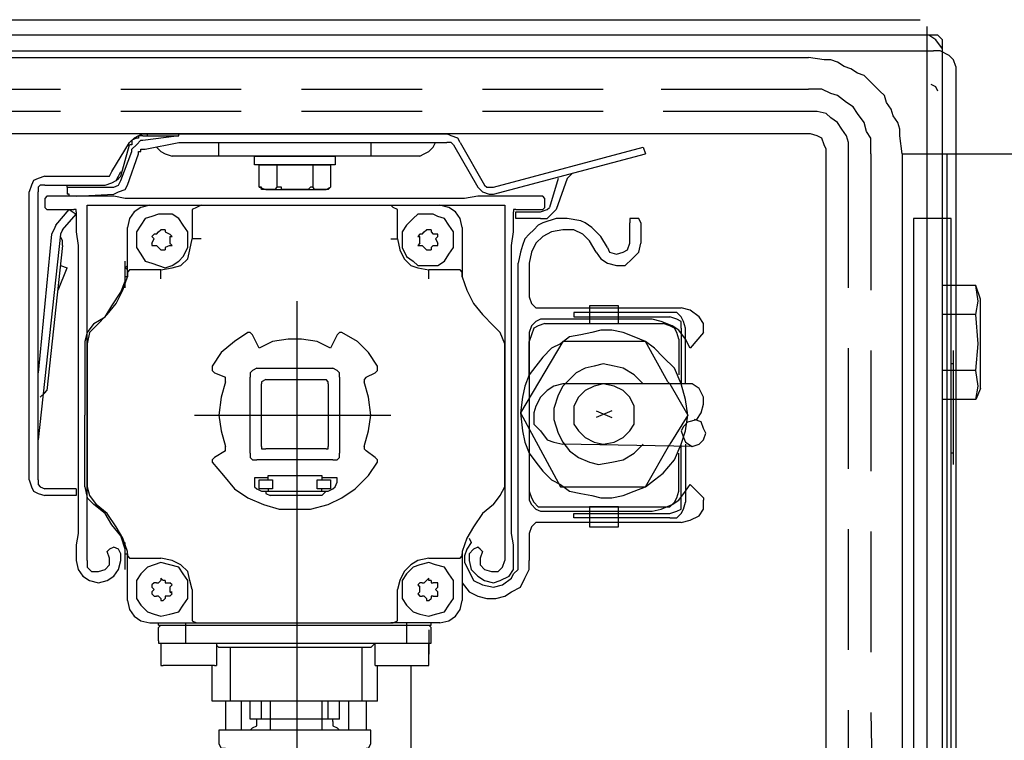
# Model space of a CAD drawing. Units: millimetres. Extents: x 4152 to 4782, y 3099 to 3990.
# Drawn here: x 4216 to 4345, y 3631 to 3725 of the extents above; entities that cross this region are included whole.
import ezdxf

# ---------------------------------------------------------------- set-up
doc = ezdxf.new("R2010")
doc.units = ezdxf.units.MM
doc.layers.add('Konstrukce_tluste_025', color=7, linetype='Continuous', lineweight=25)

msp = doc.modelspace()

# ---------------------------------------------------------------- linework, layer by layer
at = {"layer": 'Konstrukce_tluste_025', "color": 0, "linetype": 'Continuous'}
for points in [[(4335.05, 3724.53), (4335.05, 3593.93), (4337.09, 3593.93), (4337.09, 3721.6), (4336.22, 3722.77), (4335.34, 3723.36), (4334.17, 3723.36), (4180.79, 3723.36), (4180.21, 3723.36), (4179.91, 3722.77), (4179.62, 3722.48), (4179.62, 3628.41), (4179.91, 3627.53), (4180.5, 3626.95), (4181.08, 3626.65), (4181.67, 3626.36), (4188.68, 3626.36), (4189.56, 3626.65), (4190.14, 3626.95), (4190.43, 3627.53), (4190.72, 3628.41), (4190.72, 3639.22)], [(4180.79, 3725.4), (4334.17, 3725.4)], [(4337.09, 3722.77), (4336.8, 3723.06), (4336.51, 3723.36), (4182.84, 3723.36), (4181.67, 3723.06), (4180.5, 3722.48), (4179.91, 3721.6), (4179.62, 3720.44), (4179.62, 3629.87), (4179.91, 3628.7), (4180.5, 3627.82), (4181.67, 3627.24), (4182.84, 3626.95), (4190.14, 3626.95), (4190.14, 3628.99), (4182.84, 3628.99)], [(4338.85, 3719.27), (4338.85, 3593.93), (4337.09, 3593.93), (4337.09, 3722.77)], [(4182.84, 3721.31), (4335.93, 3721.31)], [(4338.85, 3719.27), (4338.56, 3720.14), (4337.97, 3720.73), (4336.8, 3721.31), (4335.93, 3721.31)], [(4331.84, 3707.87), (4331.84, 3593.64), (4321.9, 3593.64), (4321.9, 3708.46), (4321.61, 3709.04), (4321.32, 3709.92), (4320.73, 3710.21), (4319.86, 3710.5), (4202.7, 3710.5), (4202.7, 3720.44), (4319.57, 3720.44)], [(4331.84, 3707.87), (4331.54, 3710.21), (4331.54, 3711.09), (4331.25, 3711.96), (4330.67, 3712.84), (4330.38, 3713.72), (4329.79, 3714.59), (4329.5, 3715.47), (4328.91, 3716.05), (4328.33, 3716.64), (4327.45, 3717.51), (4326.87, 3718.1), (4325.99, 3718.39), (4325.12, 3718.97), (4324.24, 3719.27), (4323.36, 3719.85), (4322.49, 3720.14), (4321.61, 3720.14), (4319.57, 3720.44)], [(4336.51, 3716.05), (4336.22, 3716.64), (4335.63, 3716.93)], [(4202.7, 3716.34), (4221.69, 3716.34)], [(4229.58, 3716.34), (4245.36, 3716.34)], [(4253.25, 3716.34), (4269.02, 3716.34)], [(4276.91, 3716.34), (4292.69, 3716.34)], [(4300.28, 3716.34), (4319.57, 3716.34)], [(4327.75, 3707.87), (4327.75, 3709.92), (4327.16, 3710.79), (4326.87, 3711.96), (4325.99, 3713.13), (4325.41, 3714.01), (4324.53, 3714.59), (4323.36, 3715.47), (4322.49, 3715.76), (4321.32, 3716.34), (4319.57, 3716.34)], [(4221.69, 3713.42), (4202.7, 3713.42)], [(4245.36, 3713.42), (4229.58, 3713.42)], [(4269.02, 3713.42), (4253.25, 3713.42)], [(4292.69, 3713.42), (4276.91, 3713.42)], [(4324.82, 3690.34), (4324.82, 3708.46), (4324.82, 3709.33), (4324.53, 3710.21), (4323.95, 3711.09), (4323.36, 3711.96), (4322.49, 3712.55), (4321.9, 3713.13), (4320.73, 3713.42), (4319.86, 3713.42), (4300.58, 3713.42)], [(4232.5, 3710.5), (4231.92, 3710.21), (4231.33, 3709.92), (4230.75, 3709.33)], [(4232.5, 3710.5), (4237.18, 3710.5)], [(4232.8, 3710.21), (4233.09, 3710.21), (4233.09, 3710.5), (4233.38, 3710.5)], [(4236.89, 3710.21), (4237.18, 3710.21), (4237.18, 3710.5), (4237.47, 3710.5)], [(4237.47, 3710.5), (4272.24, 3710.5)], [(4261.43, 3710.5), (4243.6, 3710.5)], [(4273.99, 3709.33), (4273.7, 3709.92), (4272.82, 3710.21), (4272.24, 3710.5)], [(4228.41, 3705.54), (4230.75, 3709.33)], [(4229, 3704.37), (4229.29, 3704.66), (4229.58, 3704.95), (4230.75, 3709.04)], [(4232.5, 3710.21), (4232.21, 3710.21), (4232.21, 3710.21), (4231.92, 3710.21), (4231.92, 3709.92), (4231.63, 3709.92), (4231.63, 3709.92), (4231.04, 3709.63), (4231.04, 3709.33), (4231.04, 3709.04), (4230.75, 3709.04)], [(4231.04, 3708.16), (4231.04, 3708.46), (4231.63, 3709.04), (4232.21, 3709.63), (4232.5, 3709.63)], [(4232.5, 3710.21), (4232.8, 3710.21)], [(4232.5, 3709.63), (4236.89, 3710.21)], [(4232.8, 3710.21), (4236.89, 3710.21)], [(4232.8, 3708.46), (4237.18, 3709.33)], [(4237.18, 3709.33), (4237.47, 3709.33)], [(4237.47, 3709.33), (4272.24, 3709.33)], [(4242.44, 3709.33), (4262.3, 3709.33), (4262.3, 3707.58), (4242.44, 3707.58), (4242.44, 3709.33)], [(4268.73, 3707.58), (4269.31, 3707.87), (4269.9, 3708.16), (4270.48, 3708.75), (4270.78, 3709.33)], [(4273.11, 3709.04), (4272.82, 3709.33), (4272.24, 3709.33)], [(4273.11, 3709.04), (4276.33, 3703.49)], [(4273.99, 3709.33), (4277.2, 3703.78)], [(4228.7, 3703.49), (4229.29, 3703.78), (4229.58, 3704.37), (4231.04, 3708.16)], [(4230.46, 3703.78), (4231.92, 3707.87)], [(4231.92, 3707.87), (4231.92, 3708.16), (4232.21, 3708.16), (4232.21, 3708.46), (4232.21, 3708.46), (4232.21, 3708.46), (4232.21, 3708.46), (4232.5, 3708.46), (4232.8, 3708.46)], [(4234.26, 3708.75), (4234.84, 3708.16), (4235.42, 3707.87), (4236.3, 3707.58)], [(4278.37, 3703.49), (4297.95, 3708.75)], [(4278.37, 3702.61), (4298.24, 3707.87)], [(4297.95, 3708.75), (4298.24, 3707.87)], [(4327.75, 3707.87), (4327.75, 3690.05)], [(4331.84, 3707.87), (4391.73, 3707.87)], [(4337.68, 3707.87), (4337.68, 3593.64)], [(4268.73, 3707.58), (4236.3, 3707.58)], [(4247.11, 3707.58), (4257.63, 3707.58), (4257.63, 3706.41), (4247.11, 3706.41), (4247.11, 3707.58)], [(4227.54, 3704.95), (4228.12, 3704.95), (4228.41, 3705.54)], [(4229.29, 3704.95), (4229.58, 3705.54)], [(4247.7, 3703.49), (4247.7, 3706.41), (4257.04, 3706.41), (4257.04, 3703.49)], [(4250.03, 3706.41), (4250.03, 3703.49)], [(4254.71, 3706.41), (4254.71, 3703.49)], [(4288.6, 3705.24), (4288.3, 3704.95), (4288.01, 3704.66)], [(4219.65, 3704.95), (4218.77, 3704.66), (4218.19, 3704.37), (4217.9, 3703.78), (4217.6, 3702.91)], [(4219.65, 3704.95), (4227.54, 3704.95)], [(4227.54, 3703.78), (4228.41, 3704.07), (4229, 3704.37), (4229.29, 3704.95)], [(4286.84, 3704.66), (4285.68, 3700.86)], [(4288.01, 3704.66), (4286.55, 3700.57)], [(4217.6, 3665.22), (4217.6, 3702.91)], [(4219.65, 3703.78), (4219.06, 3703.78), (4218.77, 3703.49), (4218.77, 3702.91)], [(4218.77, 3665.22), (4218.77, 3702.91)], [(4219.65, 3703.78), (4227.54, 3703.78)], [(4222.57, 3703.49), (4222.57, 3703.78)], [(4222.57, 3703.78), (4222.57, 3703.78), (4222.86, 3703.78), (4222.86, 3703.78), (4223.15, 3703.78)], [(4222.57, 3703.49), (4222.86, 3703.49), (4222.86, 3703.49), (4223.74, 3703.49)], [(4222.57, 3703.49), (4222.57, 3702.61)], [(4223.74, 3702.32), (4223.45, 3702.32), (4222.86, 3702.32), (4222.86, 3702.32), (4222.86, 3702.61), (4222.57, 3702.61)], [(4223.74, 3703.49), (4228.7, 3703.49)], [(4223.74, 3702.32), (4228.7, 3702.61)], [(4228.7, 3702.61), (4229.29, 3702.91), (4230.17, 3703.2), (4230.46, 3703.78)], [(4248.57, 3703.2), (4256.46, 3703.2), (4257.04, 3703.49), (4256.75, 3703.2), (4256.46, 3703.2), (4256.46, 3703.2), (4255.88, 3703.2), (4255.88, 3703.2), (4255.88, 3703.2), (4255.58, 3703.2), (4255.29, 3703.2), (4255.29, 3703.2), (4255, 3703.2), (4254.71, 3703.49), (4254.41, 3703.49), (4254.41, 3703.49), (4254.12, 3703.2), (4253.83, 3703.2), (4253.54, 3703.2), (4252.66, 3703.2), (4252.66, 3703.2), (4252.08, 3703.2), (4252.08, 3703.2), (4251.2, 3703.2), (4251.2, 3703.2), (4250.62, 3703.2), (4250.62, 3703.49), (4250.32, 3703.49), (4250.03, 3703.49), (4250.03, 3703.49), (4250.03, 3703.49), (4249.74, 3703.2), (4249.45, 3703.2), (4249.45, 3703.2), (4249.16, 3703.2), (4249.16, 3703.2), (4248.86, 3703.2), (4248.86, 3703.2), (4248.57, 3703.2), (4248.28, 3703.2), (4247.99, 3703.2), (4247.99, 3703.49), (4247.99, 3703.49), (4247.7, 3703.49), (4248.57, 3703.2)], [(4276.33, 3703.49), (4276.91, 3702.91), (4277.79, 3702.61), (4278.37, 3702.61)], [(4277.2, 3703.78), (4277.5, 3703.49), (4277.79, 3703.49), (4278.37, 3703.49)], [(4281.29, 3700.57), (4284.51, 3700.57), (4284.8, 3700.57), (4285.09, 3700.86), (4285.09, 3702.03), (4284.8, 3702.32), (4284.51, 3702.32), (4276.33, 3702.32), (4274.57, 3702.03), (4230.17, 3702.03), (4228.7, 3702.32), (4220.23, 3702.32), (4219.94, 3702.32), (4219.65, 3702.03), (4219.65, 3700.86), (4219.94, 3700.57), (4220.23, 3700.57), (4223.45, 3700.57)], [(4221.11, 3698.52), (4222.86, 3700.57)], [(4221.99, 3697.94), (4223.74, 3699.98)], [(4222.86, 3700.57), (4223.74, 3699.98)], [(4223.74, 3700.28), (4223.74, 3700.57), (4223.45, 3700.57)], [(4223.74, 3700.28), (4223.74, 3697.65), (4224.03, 3695.89), (4224.03, 3658.21), (4223.74, 3656.75), (4223.74, 3654.7), (4224.03, 3653.53), (4224.61, 3652.65), (4225.49, 3652.07), (4226.66, 3651.78), (4227.83, 3652.07), (4228.7, 3652.65), (4229.29, 3653.53), (4229.58, 3654.7), (4229.58, 3655.58), (4229.29, 3656.16), (4228.7, 3656.45), (4228.12, 3656.16), (4227.83, 3655.87), (4227.83, 3655.87)], [(4225.2, 3654.7), (4225.2, 3701.15), (4279.83, 3701.15), (4279.83, 3654.7)], [(4233.38, 3701.15), (4232.21, 3700.86), (4231.33, 3700.28), (4230.75, 3699.4), (4230.46, 3698.23)], [(4238.35, 3696.77), (4238.35, 3697.65), (4237.76, 3698.52), (4237.18, 3699.4), (4236.3, 3699.98), (4235.42, 3699.98), (4234.55, 3699.98), (4233.67, 3699.69), (4232.8, 3699.4), (4232.21, 3698.52), (4231.63, 3697.65), (4231.63, 3696.77), (4231.63, 3695.6), (4232.21, 3694.73), (4232.8, 3693.85), (4233.67, 3693.56), (4234.55, 3693.26), (4235.42, 3692.97), (4236.3, 3693.26), (4237.18, 3693.85), (4237.76, 3694.43), (4238.35, 3695.6), (4238.35, 3696.77)], [(4233.38, 3701.15), (4239.81, 3701.15)], [(4240.1, 3701.15), (4239.51, 3700.86), (4238.93, 3700.57), (4238.93, 3700.28)], [(4238.93, 3700.28), (4238.93, 3696.77)], [(4240.1, 3701.15), (4271.36, 3701.15)], [(4265.81, 3700.28), (4265.81, 3700.57), (4265.22, 3700.86), (4264.93, 3701.15)], [(4265.81, 3696.77), (4265.81, 3700.28)], [(4266.39, 3696.77), (4266.39, 3695.6), (4266.98, 3694.43), (4267.85, 3693.85), (4268.44, 3693.26), (4269.61, 3693.26), (4270.48, 3693.26), (4271.07, 3693.26), (4271.94, 3693.85), (4272.53, 3694.73), (4273.11, 3695.6), (4273.11, 3696.77), (4273.11, 3697.65), (4272.53, 3698.52), (4271.94, 3699.4), (4271.07, 3699.69), (4270.48, 3699.98), (4269.61, 3699.98), (4268.44, 3699.98), (4267.85, 3699.4), (4266.98, 3698.52), (4266.39, 3697.65), (4266.39, 3696.77)], [(4274.28, 3698.23), (4273.99, 3699.4), (4273.4, 3700.28), (4272.53, 3700.86), (4271.36, 3701.15)], [(4281, 3656.75), (4280.71, 3658.21), (4280.71, 3695.89), (4281, 3697.65), (4281, 3700.28)], [(4281.29, 3700.57), (4281, 3700.57), (4281, 3700.28)], [(4281.29, 3699.4), (4281.29, 3700.28), (4284.51, 3700.28)], [(4284.51, 3700.28), (4285.38, 3700.57), (4285.68, 3700.86)], [(4284.51, 3699.4), (4285.38, 3699.4), (4285.97, 3699.98), (4286.55, 3700.57)], [(4284.51, 3699.4), (4281.29, 3699.4)], [(4293.27, 3695.6), (4292.39, 3697.06), (4291.81, 3697.65), (4291.23, 3698.23), (4290.35, 3698.82), (4289.77, 3699.11), (4288.01, 3699.4), (4286.55, 3699.4), (4284.8, 3698.82), (4284.21, 3698.52), (4283.63, 3697.94), (4283.05, 3697.35), (4282.46, 3696.77), (4282.17, 3695.89), (4281.88, 3695.02), (4281.59, 3693.56)], [(4293.27, 3695.6), (4293.56, 3695.02), (4294.44, 3694.73), (4295.32, 3695.02), (4295.9, 3695.31), (4296.19, 3696.19), (4296.19, 3698.82)], [(4297.65, 3698.82), (4297.36, 3699.4), (4296.78, 3699.4), (4296.19, 3699.4), (4296.19, 3698.82)], [(4297.65, 3698.82), (4297.65, 3696.19)], [(4333.3, 3585.17), (4338.26, 3585.17), (4338.26, 3699.4), (4333.3, 3699.4), (4333.3, 3585.17)], [(4221.11, 3698.52), (4220.82, 3697.94), (4220.52, 3697.35)], [(4221.99, 3697.94), (4221.69, 3697.35)], [(4230.46, 3693.56), (4230.46, 3698.23)], [(4234.26, 3697.35), (4234.55, 3697.65), (4234.84, 3697.94)], [(4235.42, 3697.94), (4235.13, 3697.94), (4234.84, 3697.94), (4234.84, 3697.94)], [(4235.42, 3697.94), (4235.42, 3697.65), (4236.01, 3697.35)], [(4269.02, 3697.35), (4269.31, 3697.65), (4269.61, 3697.94)], [(4270.19, 3697.94), (4269.9, 3697.94), (4269.9, 3697.94), (4269.61, 3697.94), (4269.61, 3697.94)], [(4270.19, 3697.94), (4270.19, 3697.65), (4270.48, 3697.35)], [(4274.28, 3698.23), (4274.28, 3693.56)], [(4291.81, 3695.02), (4290.93, 3696.48), (4290.06, 3697.35), (4288.89, 3697.94), (4287.43, 3697.94), (4285.97, 3697.65), (4284.8, 3697.06), (4283.92, 3696.19), (4283.34, 3695.02), (4283.05, 3693.56), (4283.05, 3689.17), (4283.34, 3688.3), (4283.92, 3687.71), (4284.51, 3687.71), (4302.91, 3687.71)], [(4221.69, 3697.35), (4218.77, 3670.48)], [(4220.52, 3697.35), (4218.77, 3679.24)], [(4221.99, 3695.89), (4221.99, 3696.48), (4221.69, 3697.06)], [(4234.26, 3697.35), (4233.96, 3697.35), (4233.67, 3697.06), (4233.67, 3697.06)], [(4233.67, 3696.19), (4233.96, 3696.77), (4233.67, 3697.06)], [(4233.67, 3696.19), (4233.67, 3695.89), (4233.96, 3695.89), (4234.26, 3695.89)], [(4234.84, 3692.68), (4236.3, 3692.97), (4237.47, 3693.26), (4238.35, 3694.14), (4238.64, 3695.31), (4238.93, 3696.77)], [(4236.01, 3697.06), (4236.3, 3697.06), (4236.01, 3697.35), (4236.01, 3697.35)], [(4236.01, 3697.06), (4236.01, 3696.77), (4236.01, 3696.19)], [(4236.01, 3695.89), (4236.01, 3695.89), (4236.3, 3695.89), (4236.01, 3696.19)], [(4240.1, 3696.77), (4238.93, 3696.77)], [(4264.93, 3696.77), (4265.81, 3696.77)], [(4265.81, 3696.77), (4266.1, 3695.31), (4266.69, 3694.14), (4267.56, 3693.26), (4268.44, 3692.97), (4269.9, 3692.68)], [(4269.02, 3697.35), (4268.73, 3697.35), (4268.44, 3697.06), (4268.73, 3697.06)], [(4268.73, 3696.19), (4268.44, 3695.89), (4268.73, 3695.89), (4269.02, 3695.89)], [(4268.73, 3696.19), (4268.73, 3696.77), (4268.73, 3697.06)], [(4271.07, 3697.06), (4271.07, 3697.06), (4271.07, 3697.35), (4270.48, 3697.35)], [(4270.48, 3695.89), (4271.07, 3695.89), (4271.07, 3695.89), (4271.07, 3696.19)], [(4271.07, 3697.06), (4270.78, 3696.77), (4271.07, 3696.19)], [(4291.81, 3695.02), (4292.39, 3694.14), (4293.27, 3693.56), (4294.44, 3693.26), (4295.61, 3693.26), (4296.49, 3694.14), (4297.36, 3695.02), (4297.65, 3696.19)], [(4221.99, 3695.89), (4219.94, 3676.9)], [(4234.84, 3695.31), (4234.55, 3695.6), (4234.26, 3695.89)], [(4234.84, 3695.31), (4234.84, 3695.31), (4235.13, 3695.31), (4235.42, 3695.31)], [(4236.01, 3695.89), (4235.42, 3695.6), (4235.42, 3695.31)], [(4269.61, 3695.31), (4269.31, 3695.6), (4269.02, 3695.89)], [(4269.61, 3695.31), (4269.61, 3695.31), (4269.9, 3695.31), (4269.9, 3695.31), (4270.19, 3695.31)], [(4270.48, 3695.89), (4270.19, 3695.6), (4270.19, 3695.31)], [(4226.37, 3685.38), (4227.83, 3686.84), (4229, 3688.3), (4229.87, 3690.05), (4230.46, 3691.8), (4230.46, 3693.56)], [(4230.17, 3693.26), (4230.17, 3693.85)], [(4230.17, 3690.34), (4230.17, 3693.85)], [(4230.17, 3693.85), (4230.17, 3693.85)], [(4274.28, 3693.56), (4274.28, 3691.8), (4274.87, 3690.05), (4275.74, 3688.3), (4276.91, 3686.84), (4278.37, 3685.38)], [(4281.59, 3654.7), (4281.59, 3693.56)], [(4221.4, 3690.05), (4222.57, 3692.97)], [(4221.69, 3693.26), (4222.57, 3692.97)], [(4230.17, 3692.97), (4230.46, 3693.26)], [(4230.46, 3692.68), (4230.17, 3692.97)], [(4230.17, 3691.22), (4230.17, 3692.97)], [(4230.46, 3693.26), (4230.46, 3693.26)], [(4231.33, 3692.68), (4230.75, 3692.68), (4230.46, 3692.39), (4230.46, 3691.8)], [(4234.84, 3692.68), (4231.33, 3692.68)], [(4234.84, 3691.51), (4234.84, 3692.68)], [(4269.9, 3691.51), (4269.9, 3692.68)], [(4273.4, 3692.68), (4269.9, 3692.68)], [(4274.28, 3691.8), (4274.28, 3692.39), (4273.99, 3692.68), (4273.4, 3692.68)], [(4226.08, 3685.67), (4227.54, 3686.54), (4228.41, 3688.01), (4229.58, 3689.76), (4230.17, 3691.22)], [(4230.46, 3691.8), (4230.17, 3691.8)], [(4341.48, 3690.64), (4337.09, 3690.64)], [(4342.06, 3688.88), (4341.48, 3690.64)], [(4341.48, 3686.84), (4341.77, 3688.59), (4341.48, 3690.64)], [(4252.66, 3488.76), (4252.66, 3688.59)], [(4342.06, 3677.2), (4342.06, 3688.88)], [(4303.5, 3677.78), (4303.5, 3685.08), (4303.2, 3685.96), (4302.91, 3686.54), (4302.33, 3687.13), (4301.45, 3687.13), (4288.89, 3687.13), (4288.89, 3686.54), (4301.45, 3686.54)], [(4290.93, 3685.67), (4294.73, 3685.67), (4294.73, 3688.01), (4290.93, 3688.01), (4290.93, 3685.67)], [(4305.83, 3684.5), (4305.83, 3685.67), (4305.25, 3686.54), (4304.08, 3687.42), (4302.91, 3687.71)], [(4305.83, 3684.5), (4304.08, 3682.45), (4303.5, 3683.62), (4302.62, 3684.79), (4301.74, 3685.38), (4300.28, 3685.96), (4299.11, 3686.25), (4284.51, 3686.25), (4283.92, 3685.96), (4283.34, 3685.38), (4283.05, 3684.5), (4283.05, 3662.59), (4283.34, 3662), (4283.92, 3661.42), (4284.51, 3661.13), (4299.11, 3661.13), (4300.28, 3661.42), (4301.74, 3662), (4302.62, 3662.59), (4303.5, 3663.76), (4304.08, 3664.63), (4305.83, 3662.88), (4305.83, 3662.59)], [(4302.91, 3685.08), (4302.91, 3685.96), (4302.33, 3686.25), (4301.45, 3686.54)], [(4341.48, 3686.84), (4337.09, 3686.84)], [(4341.48, 3679.53), (4341.77, 3683.04), (4341.48, 3686.84)], [(4226.08, 3685.67), (4225.2, 3684.5), (4224.91, 3683.33)], [(4226.37, 3685.38), (4225.49, 3684.5), (4225.2, 3683.04), (4225.2, 3664.34)], [(4279.83, 3683.04), (4279.25, 3684.5), (4278.37, 3685.38)], [(4302.91, 3685.08), (4302.91, 3677.78), (4302.04, 3679.83), (4300.58, 3681.29), (4299.41, 3682.45), (4298.24, 3683.33), (4296.78, 3683.92), (4295.32, 3684.5), (4293.86, 3684.79), (4292.39, 3684.79), (4291.23, 3684.5), (4289.77, 3684.21), (4288.3, 3683.92), (4287.14, 3683.04), (4285.97, 3682.45), (4284.8, 3681.29), (4283.92, 3680.12), (4283.05, 3678.95), (4282.46, 3677.49), (4282.17, 3676.03), (4281.88, 3673.98), (4282.17, 3671.64), (4282.46, 3670.18), (4283.05, 3668.72), (4283.92, 3667.55), (4284.8, 3666.39), (4285.97, 3665.22), (4287.14, 3664.63), (4288.3, 3663.76), (4289.77, 3663.46), (4291.23, 3663.17), (4292.39, 3662.88), (4293.86, 3662.88), (4295.32, 3663.17), (4296.78, 3663.76), (4298.24, 3664.34), (4299.41, 3665.22), (4300.58, 3666.09), (4302.04, 3667.85), (4302.91, 3669.89)], [(4285.09, 3685.67), (4284.21, 3685.38), (4283.63, 3685.08), (4283.34, 3684.21), (4283.05, 3683.33)], [(4285.09, 3685.67), (4300.58, 3685.67)], [(4302.62, 3683.62), (4302.33, 3684.5), (4302.04, 3685.08), (4301.45, 3685.38), (4300.58, 3685.67)], [(4224.91, 3683.33), (4224.91, 3673.69)], [(4261.72, 3678.66), (4262.89, 3679.24), (4263.18, 3679.53), (4263.18, 3680.12), (4262.01, 3681.87), (4260.55, 3683.33), (4258.5, 3684.5), (4258.21, 3684.5), (4257.92, 3684.21), (4257.04, 3682.45), (4255.29, 3683.33), (4253.25, 3683.62), (4251.49, 3683.62), (4249.45, 3683.33), (4247.7, 3682.45), (4246.82, 3684.21), (4246.53, 3684.5), (4246.23, 3684.5), (4244.48, 3683.33), (4242.73, 3681.87), (4241.56, 3680.12), (4241.56, 3679.53), (4241.85, 3679.24), (4243.31, 3678.66)], [(4301.45, 3677.78), (4301.16, 3678.07), (4298.24, 3683.33), (4287.43, 3683.33), (4281.88, 3673.98), (4287.14, 3664.34), (4298.24, 3664.34), (4301.45, 3669.89)], [(4283.05, 3678.66), (4283.05, 3683.33)], [(4302.62, 3683.62), (4302.62, 3678.95)], [(4279.83, 3664.34), (4279.83, 3683.04)], [(4324.82, 3666.68), (4324.82, 3682.45)], [(4327.75, 3682.16), (4327.75, 3666.39)], [(4338.56, 3667.26), (4338.56, 3682.16)], [(4247.4, 3679.83), (4246.82, 3679.53), (4246.53, 3679.24), (4246.53, 3678.66)], [(4247.4, 3679.83), (4257.34, 3679.83)], [(4258.21, 3678.66), (4258.21, 3679.24), (4257.92, 3679.53), (4257.34, 3679.83)], [(4297.95, 3677.78), (4296.78, 3678.95), (4295.32, 3679.83), (4294.15, 3680.12), (4292.69, 3680.41), (4291.52, 3680.12), (4290.35, 3679.83), (4289.18, 3679.24), (4288.3, 3678.36), (4287.43, 3677.49), (4286.84, 3676.32), (4286.26, 3674.57), (4286.26, 3673.11), (4286.84, 3671.35), (4287.43, 3670.18), (4288.3, 3669.02), (4289.47, 3668.14), (4290.93, 3667.55), (4292.1, 3667.26), (4293.86, 3667.55), (4295.32, 3667.85), (4296.78, 3668.72), (4297.95, 3669.89)], [(4341.48, 3679.53), (4337.09, 3679.53)], [(4338.26, 3668.72), (4338.26, 3680.41)], [(4338.56, 3680.41), (4338.26, 3680.41)], [(4342.06, 3677.2), (4341.48, 3675.74), (4341.77, 3677.49), (4341.48, 3679.53)], [(4243.31, 3678.07), (4243.31, 3678.36), (4243.31, 3678.66)], [(4246.53, 3673.11), (4246.53, 3673.69), (4246.53, 3674.27), (4246.53, 3678.66)], [(4248.57, 3678.36), (4247.99, 3678.07), (4247.99, 3677.78)], [(4248.57, 3678.36), (4256.46, 3678.36)], [(4256.75, 3677.78), (4256.75, 3678.07), (4256.46, 3678.36)], [(4258.21, 3678.66), (4258.21, 3668.72)], [(4261.72, 3678.66), (4261.43, 3678.36), (4261.43, 3678.07)], [(4219.06, 3676.03), (4219.65, 3676.61), (4219.94, 3676.9)], [(4243.31, 3678.07), (4242.73, 3676.03), (4242.44, 3673.69), (4242.73, 3671.64), (4243.31, 3669.6)], [(4247.99, 3669.6), (4247.99, 3677.78)], [(4256.75, 3677.78), (4256.75, 3669.6)], [(4261.43, 3669.6), (4262.01, 3671.64), (4262.3, 3673.69), (4262.01, 3676.03), (4261.43, 3678.07)], [(4303.79, 3672.81), (4304.96, 3673.11), (4305.54, 3673.98), (4305.83, 3675.15), (4305.83, 3676.03), (4305.25, 3677.2), (4304.37, 3677.78), (4287.43, 3677.78), (4286.26, 3677.49), (4285.38, 3676.9), (4284.51, 3676.03), (4283.92, 3674.86), (4283.63, 3673.98), (4283.63, 3672.52), (4284.51, 3671.64), (4285.38, 3670.48), (4286.26, 3670.18), (4287.43, 3669.89)], [(4292.69, 3677.78), (4291.52, 3677.49), (4290.35, 3676.9), (4289.47, 3676.03), (4288.89, 3674.86), (4288.89, 3673.69), (4288.89, 3672.52), (4289.47, 3671.64), (4290.35, 3670.77), (4291.52, 3670.18), (4292.69, 3669.89)], [(4292.69, 3677.78), (4291.52, 3677.49), (4290.35, 3676.9), (4289.47, 3676.03), (4288.89, 3674.86), (4288.89, 3673.69), (4288.89, 3672.52), (4289.47, 3671.64), (4290.35, 3670.77), (4291.52, 3670.18), (4292.69, 3669.89)], [(4292.69, 3677.78), (4291.52, 3677.49), (4290.35, 3676.9), (4289.47, 3676.03), (4288.89, 3674.86), (4288.89, 3673.69), (4288.89, 3672.52), (4289.47, 3671.64), (4290.35, 3670.77), (4291.52, 3670.18), (4292.69, 3669.89)], [(4292.69, 3677.78), (4291.52, 3677.49), (4290.35, 3676.9), (4289.47, 3676.03), (4288.89, 3674.86), (4288.89, 3673.69), (4288.89, 3672.52), (4289.47, 3671.64), (4290.35, 3670.77), (4291.52, 3670.18), (4292.69, 3669.89)], [(4292.69, 3677.78), (4291.52, 3677.49), (4290.35, 3676.9), (4289.47, 3676.03), (4288.89, 3674.86), (4288.89, 3673.69), (4288.89, 3672.52), (4289.47, 3671.64), (4290.35, 3670.77), (4291.52, 3670.18), (4292.69, 3669.89)], [(4292.69, 3677.78), (4291.52, 3677.49), (4290.35, 3676.9), (4289.47, 3676.03), (4288.89, 3674.86), (4288.89, 3673.69), (4288.89, 3672.52), (4289.47, 3671.64), (4290.35, 3670.77), (4291.52, 3670.18), (4292.69, 3669.89)], [(4292.69, 3669.89), (4294.15, 3670.18), (4295.32, 3670.77), (4296.19, 3671.64), (4296.78, 3672.52), (4296.78, 3673.69), (4296.78, 3674.86), (4296.19, 3676.03), (4295.32, 3676.9), (4294.15, 3677.49), (4292.69, 3677.78)], [(4292.69, 3669.89), (4294.15, 3670.18), (4295.32, 3670.77), (4296.19, 3671.64), (4296.78, 3672.52), (4296.78, 3673.69), (4296.78, 3674.86), (4296.19, 3676.03), (4295.32, 3676.9), (4294.15, 3677.49), (4292.69, 3677.78)], [(4301.45, 3677.78), (4303.79, 3673.69), (4301.45, 3669.89)], [(4302.91, 3669.89), (4303.5, 3671.64), (4303.79, 3673.69), (4303.5, 3675.74), (4302.91, 3677.78)], [(4341.48, 3675.74), (4337.09, 3675.74)], [(4218.77, 3674.57), (4218.77, 3674.57)], [(4293.86, 3674.27), (4291.81, 3673.4)], [(4291.81, 3674.27), (4293.86, 3673.4)], [(4224.91, 3664.34), (4224.91, 3673.69)], [(4239.22, 3673.69), (4264.93, 3673.69)], [(4246.53, 3668.72), (4246.53, 3673.11)], [(4304.37, 3669.6), (4305.25, 3669.89), (4305.83, 3670.48), (4306.13, 3671.35), (4305.83, 3671.94), (4305.54, 3672.81), (4304.67, 3673.11)], [(4303.79, 3672.81), (4303.2, 3672.23), (4302.91, 3671.64), (4303.2, 3670.77), (4303.5, 3670.18), (4304.37, 3669.6)], [(4243.31, 3669.02), (4243.31, 3669.31), (4243.31, 3669.6)], [(4247.99, 3669.6), (4247.99, 3669.31), (4248.57, 3669.31)], [(4256.46, 3669.31), (4248.57, 3669.31)], [(4256.46, 3669.31), (4256.75, 3669.31), (4256.75, 3669.6)], [(4261.43, 3669.6), (4261.43, 3669.31), (4261.72, 3669.02)], [(4304.37, 3669.6), (4287.43, 3669.89)], [(4301.45, 3660.25), (4288.89, 3660.25), (4288.89, 3660.84), (4301.45, 3660.84), (4302.33, 3661.13), (4302.91, 3661.42), (4302.91, 3662.3), (4302.91, 3669.89)], [(4303.5, 3669.89), (4303.5, 3662.3)], [(4241.56, 3667.55), (4243.02, 3665.8), (4244.48, 3664.05), (4246.23, 3662.88), (4248.28, 3662), (4250.32, 3661.42), (4252.37, 3661.42), (4254.41, 3661.42), (4256.75, 3662), (4258.5, 3662.88), (4260.26, 3664.05), (4262.01, 3665.8), (4263.18, 3667.55), (4263.18, 3667.85), (4262.89, 3668.14), (4261.72, 3669.02)], [(4243.31, 3669.02), (4241.85, 3668.14), (4241.56, 3667.85), (4241.56, 3667.55)], [(4246.53, 3668.72), (4246.53, 3668.14), (4246.82, 3667.85), (4247.4, 3667.85)], [(4257.34, 3667.85), (4247.4, 3667.85)], [(4257.34, 3667.85), (4257.92, 3667.85), (4258.21, 3668.14), (4258.21, 3668.72)], [(4283.05, 3668.72), (4283.05, 3663.76), (4283.34, 3662.88), (4283.63, 3662.3), (4284.21, 3661.71), (4285.09, 3661.71), (4300.58, 3661.71), (4301.45, 3661.71), (4302.04, 3662.3), (4302.33, 3662.88), (4302.62, 3663.76), (4302.62, 3668.72)], [(4338.56, 3668.72), (4338.26, 3668.72)], [(4217.6, 3665.22), (4217.9, 3664.34), (4218.19, 3663.76), (4218.77, 3663.46), (4219.65, 3663.17)], [(4218.77, 3665.22), (4218.77, 3664.63), (4219.06, 3664.34), (4219.65, 3664.05)], [(4248.86, 3665.51), (4247.11, 3665.51), (4247.11, 3664.93), (4247.11, 3664.34), (4247.4, 3664.05), (4247.99, 3663.76), (4248.86, 3663.76)], [(4249.45, 3664.05), (4247.7, 3664.05), (4247.7, 3665.22), (4249.45, 3665.22), (4249.45, 3664.05)], [(4248.86, 3665.22), (4248.86, 3665.8), (4255.88, 3665.8), (4255.88, 3665.22)], [(4257.04, 3664.05), (4255.29, 3664.05), (4255.29, 3665.22), (4257.04, 3665.22), (4257.04, 3664.05)], [(4255.88, 3663.76), (4256.75, 3663.76), (4257.34, 3664.05), (4257.63, 3664.34), (4257.92, 3664.93), (4257.92, 3665.51), (4255.88, 3665.51)], [(4223.74, 3664.05), (4219.65, 3664.05)], [(4223.74, 3664.05), (4223.74, 3663.17)], [(4224.91, 3664.34), (4225.2, 3662.88), (4226.08, 3662)], [(4225.2, 3664.34), (4225.49, 3663.17), (4226.37, 3662)], [(4248.86, 3664.05), (4248.86, 3663.76), (4255.88, 3663.76), (4255.88, 3664.05)], [(4278.37, 3662), (4279.25, 3663.17), (4279.83, 3664.34)], [(4223.74, 3663.17), (4219.65, 3663.17)], [(4248.57, 3663.76), (4248.57, 3663.46), (4249.16, 3663.17)], [(4248.57, 3663.76), (4248.57, 3663.76)], [(4255.88, 3663.17), (4249.16, 3663.17)], [(4255.88, 3663.17), (4256.17, 3663.46), (4256.46, 3663.76)], [(4256.46, 3663.76), (4256.46, 3663.76)], [(4230.17, 3656.16), (4229.58, 3657.91), (4228.41, 3659.37), (4227.54, 3660.84), (4226.08, 3662)], [(4230.46, 3653.82), (4230.46, 3655.87), (4229.87, 3657.62), (4229, 3659.08), (4227.83, 3660.84), (4226.37, 3662)], [(4278.37, 3662), (4276.91, 3660.84), (4275.74, 3659.08), (4274.87, 3657.62), (4274.28, 3655.87), (4274.28, 3653.82)], [(4290.93, 3659.08), (4294.73, 3659.08), (4294.73, 3661.71), (4290.93, 3661.71), (4290.93, 3659.08)], [(4301.45, 3660.25), (4302.33, 3660.25), (4302.91, 3660.84), (4303.2, 3661.42), (4303.5, 3662.3)], [(4302.91, 3659.67), (4304.08, 3659.96), (4305.25, 3660.54), (4305.83, 3661.42), (4305.83, 3662.59)], [(4302.91, 3659.67), (4284.51, 3659.67), (4283.92, 3659.67), (4283.34, 3659.08), (4283.05, 3658.21), (4283.05, 3654.7)], [(4324.82, 3643.01), (4324.82, 3658.79)], [(4275.16, 3657.62), (4275.45, 3657.04)], [(4327.75, 3658.5), (4327.75, 3642.72)], [(4230.17, 3653.53), (4230.17, 3657.04)], [(4275.45, 3657.04), (4274.87, 3656.16), (4274.57, 3655.28), (4274.57, 3654.41), (4275.16, 3653.24), (4275.74, 3652.07), (4276.91, 3651.49), (4278.37, 3651.19), (4279.54, 3651.49), (4280.71, 3652.36), (4281, 3652.95), (4281.59, 3653.53), (4281.59, 3654.7)], [(4276.91, 3655.87), (4276.91, 3655.87), (4276.62, 3656.16), (4276.33, 3656.45), (4275.74, 3656.16), (4275.16, 3655.58), (4275.16, 3654.7), (4275.45, 3653.53), (4276.33, 3652.65), (4277.2, 3652.07), (4278.37, 3651.78), (4279.25, 3652.07), (4280.42, 3652.65), (4281, 3653.53), (4281, 3654.7), (4281, 3656.75)], [(4225.2, 3654.7), (4225.2, 3653.82), (4225.78, 3653.24), (4226.66, 3653.24), (4227.54, 3653.53), (4228.12, 3654.12), (4228.12, 3654.99), (4227.83, 3655.87)], [(4230.17, 3653.53), (4230.17, 3656.16)], [(4230.17, 3655.58), (4230.46, 3655.58)], [(4230.46, 3655.58), (4230.46, 3655.28), (4230.75, 3654.99), (4231.33, 3654.99)], [(4231.33, 3654.99), (4234.84, 3654.99)], [(4238.93, 3650.9), (4238.64, 3652.07), (4238.35, 3653.24), (4237.47, 3654.12), (4236.3, 3654.7), (4234.84, 3654.99)], [(4269.9, 3654.99), (4268.44, 3654.7), (4267.56, 3654.12), (4266.69, 3653.24), (4266.1, 3652.07), (4265.81, 3650.9)], [(4269.9, 3654.99), (4273.4, 3654.99)], [(4273.4, 3654.99), (4273.99, 3654.99), (4274.28, 3655.28), (4274.28, 3655.58)], [(4276.91, 3655.87), (4276.62, 3654.99), (4276.62, 3654.12), (4277.2, 3653.53), (4278.08, 3653.24), (4278.96, 3653.24), (4279.54, 3653.82), (4279.83, 3654.7)], [(4230.46, 3649.44), (4230.46, 3653.82)], [(4238.35, 3650.9), (4238.35, 3652.07), (4237.76, 3652.95), (4237.18, 3653.82), (4236.01, 3654.12), (4234.84, 3654.41), (4233.96, 3654.12), (4233.09, 3653.82), (4232.21, 3652.95), (4231.63, 3652.07), (4231.63, 3650.9), (4231.63, 3649.73), (4232.21, 3648.86), (4233.09, 3647.98), (4233.96, 3647.69), (4234.84, 3647.4), (4236.01, 3647.69), (4237.18, 3647.98), (4237.76, 3648.86), (4238.35, 3649.73), (4238.35, 3650.9)], [(4266.39, 3650.9), (4266.39, 3649.73), (4266.98, 3648.86), (4267.85, 3647.98), (4268.73, 3647.69), (4269.9, 3647.4), (4270.78, 3647.69), (4271.94, 3647.98), (4272.53, 3648.86), (4273.11, 3649.73), (4273.11, 3650.9), (4273.11, 3652.07), (4272.53, 3652.95), (4271.94, 3653.82), (4270.78, 3654.12), (4269.9, 3654.41), (4268.73, 3654.12), (4267.85, 3653.82), (4266.98, 3652.95), (4266.39, 3652.07), (4266.39, 3650.9)], [(4274.28, 3651.78), (4275.16, 3650.61), (4276.33, 3650.03), (4277.5, 3649.73), (4278.66, 3649.73), (4279.83, 3650.03), (4280.71, 3650.61), (4281.88, 3651.19), (4282.46, 3652.36), (4283.05, 3653.53), (4283.05, 3654.7)], [(4274.28, 3653.82), (4274.28, 3649.44)], [(4230.17, 3653.53), (4230.17, 3653.53)], [(4235.42, 3652.07), (4235.13, 3652.07), (4234.84, 3652.36), (4234.84, 3652.07)], [(4270.19, 3652.07), (4269.9, 3652.07), (4269.9, 3652.36), (4269.61, 3652.07), (4269.61, 3652.07)], [(4234.26, 3651.78), (4233.96, 3651.78), (4233.67, 3651.49), (4233.67, 3651.19)], [(4233.67, 3650.61), (4233.96, 3650.9), (4233.67, 3651.19)], [(4234.26, 3651.78), (4234.55, 3651.78), (4234.84, 3652.07)], [(4235.42, 3652.07), (4235.42, 3651.78), (4236.01, 3651.78)], [(4236.01, 3651.19), (4236.3, 3651.49), (4236.01, 3651.78), (4236.01, 3651.78)], [(4236.01, 3651.19), (4236.01, 3650.9), (4236.01, 3650.61)], [(4269.02, 3651.78), (4268.73, 3651.78), (4268.44, 3651.49), (4268.73, 3651.19)], [(4268.73, 3651.19), (4268.73, 3651.19)], [(4268.73, 3650.61), (4268.73, 3650.9), (4268.73, 3651.19)], [(4269.02, 3651.78), (4269.31, 3651.78), (4269.61, 3652.07)], [(4270.19, 3652.07), (4270.19, 3651.78), (4270.48, 3651.78)], [(4271.07, 3651.19), (4271.07, 3651.49), (4271.07, 3651.78), (4270.48, 3651.78)], [(4271.07, 3651.19), (4270.78, 3650.9), (4271.07, 3650.61)], [(4233.67, 3650.61), (4233.67, 3650.32), (4233.96, 3650.03), (4234.26, 3650.03)], [(4234.84, 3649.73), (4234.55, 3650.03), (4234.26, 3650.03)], [(4234.84, 3649.73), (4234.84, 3649.44), (4235.13, 3649.44), (4235.42, 3649.73)], [(4236.01, 3650.03), (4235.42, 3650.03), (4235.42, 3649.73)], [(4236.01, 3650.61), (4236.3, 3650.61)], [(4236.01, 3650.03), (4236.01, 3650.03), (4236.3, 3650.32), (4236.01, 3650.61)], [(4238.93, 3650.9), (4238.93, 3647.4)], [(4265.81, 3647.4), (4265.81, 3650.9)], [(4268.73, 3650.61), (4268.44, 3650.32), (4268.73, 3650.03), (4269.02, 3650.03)], [(4269.61, 3649.73), (4269.31, 3650.03), (4269.02, 3650.03)], [(4269.61, 3649.73), (4269.61, 3649.44), (4269.9, 3649.44), (4270.19, 3649.73)], [(4270.48, 3650.03), (4270.19, 3650.03), (4270.19, 3649.73)], [(4270.48, 3650.03), (4271.07, 3650.03), (4271.07, 3650.32), (4271.07, 3650.61)], [(4230.46, 3649.44), (4230.75, 3648.27), (4231.33, 3647.4), (4232.21, 3646.81), (4233.38, 3646.52)], [(4271.36, 3646.52), (4272.53, 3646.81), (4273.4, 3647.4), (4273.99, 3648.27), (4274.28, 3649.44)], [(4238.93, 3647.4), (4238.93, 3646.81), (4239.51, 3646.52), (4240.1, 3646.52)], [(4264.93, 3646.52), (4265.22, 3646.52), (4265.81, 3646.81), (4265.81, 3647.4)], [(4233.38, 3646.52), (4264.93, 3646.52)], [(4234.55, 3646.23), (4234.55, 3646.52)], [(4234.84, 3646.23), (4234.55, 3645.94), (4234.55, 3645.94)], [(4234.55, 3646.23), (4270.19, 3646.23)], [(4234.55, 3644.18), (4234.55, 3645.94)], [(4238.05, 3646.52), (4238.05, 3643.89)], [(4271.36, 3646.52), (4264.93, 3646.52)], [(4266.98, 3646.52), (4266.98, 3643.89)], [(4270.19, 3645.94), (4270.19, 3645.94), (4269.9, 3646.23)], [(4270.19, 3646.23), (4270.19, 3646.52)], [(4270.19, 3644.18), (4270.19, 3645.94)], [(4269.9, 3645.64), (4269.9, 3642.43)], [(4234.55, 3644.18), (4234.55, 3643.89), (4234.84, 3643.89)], [(4234.84, 3643.89), (4269.9, 3643.89)], [(4234.84, 3643.89), (4234.84, 3640.97)], [(4242.14, 3643.89), (4242.14, 3643.6), (4242.44, 3643.31)], [(4242.14, 3643.89), (4242.14, 3640.97)], [(4262.3, 3643.31), (4242.44, 3643.31)], [(4243.9, 3643.31), (4243.9, 3636.29)], [(4261.13, 3643.31), (4261.13, 3636.29)], [(4262.3, 3643.31), (4262.6, 3643.6), (4262.89, 3643.89)], [(4262.89, 3640.97), (4262.89, 3643.89)], [(4269.9, 3643.89), (4270.19, 3643.89), (4270.19, 3644.18)], [(4269.9, 3640.97), (4269.9, 3643.89)], [(4234.84, 3640.97), (4235.13, 3640.97)], [(4241.85, 3640.97), (4235.13, 3640.97)], [(4241.56, 3636.29), (4241.56, 3640.97)], [(4241.85, 3640.97), (4242.14, 3640.97)], [(4262.89, 3640.97), (4262.89, 3640.97), (4262.89, 3640.97)], [(4262.89, 3640.97), (4269.61, 3640.97)], [(4263.18, 3636.29), (4263.18, 3640.97)], [(4267.56, 3640.97), (4267.56, 3491.97)], [(4269.61, 3640.97), (4269.9, 3640.97), (4269.9, 3640.97)], [(4263.18, 3636.29), (4241.56, 3636.29)], [(4243.31, 3636.29), (4243.31, 3632.5)], [(4245.36, 3636.29), (4245.36, 3632.5)], [(4246.53, 3633.96), (4246.53, 3636.29)], [(4247.99, 3633.96), (4247.99, 3636.29)], [(4249.16, 3636.29), (4249.16, 3632.5)], [(4255.88, 3636.29), (4255.88, 3632.5)], [(4256.75, 3633.96), (4256.75, 3636.29)], [(4258.21, 3633.96), (4258.21, 3636.29)], [(4259.38, 3636.29), (4259.38, 3632.5)], [(4261.72, 3636.29), (4261.72, 3632.5)], [(4324.82, 3619.35), (4324.82, 3635.13)], [(4327.75, 3634.83), (4328.04, 3619.06)], [(4258.21, 3633.96), (4246.53, 3633.96)], [(4246.53, 3632.5), (4246.82, 3632.79), (4247.4, 3633.08), (4247.4, 3633.66)], [(4247.4, 3633.66), (4247.4, 3633.96)], [(4257.34, 3633.66), (4257.34, 3633.96)], [(4257.34, 3633.66), (4257.34, 3633.08), (4257.92, 3632.79), (4258.21, 3632.5)], [(4262.3, 3632.5), (4242.44, 3632.5), (4242.44, 3631.04), (4242.44, 3630.74), (4242.73, 3630.16), (4243.31, 3630.16), (4247.7, 3629.28), (4252.08, 3628.99), (4252.66, 3628.99), (4257.04, 3629.28), (4261.72, 3630.16), (4262.01, 3630.16), (4262.3, 3630.74), (4262.3, 3631.04), (4262.3, 3632.5)]]:
    msp.add_lwpolyline(points, dxfattribs=at)

doc.saveas('drawing.dxf')
